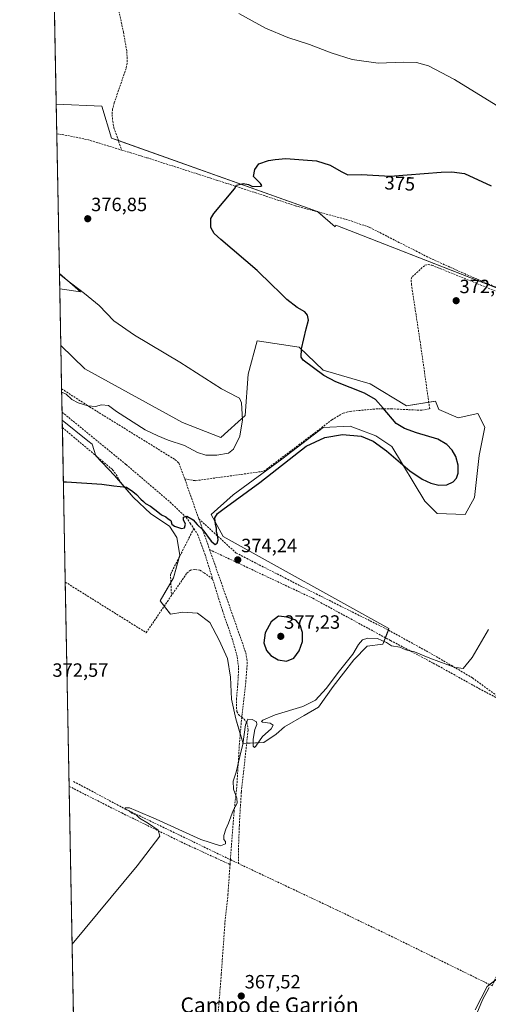
# Model space of a CAD drawing. Units: metres. Extents: x 632071 to 635547, y 4690354 to 4692733.
# Drawn here: x 632071 to 632315, y 4691191 to 4691704 of the extents above; entities that cross this region are included whole.
import ezdxf
from ezdxf.enums import TextEntityAlignment as Align

# ---------------------------------------------------------------- set-up
doc = ezdxf.new("R2010")
doc.units = ezdxf.units.M
doc.header["$MEASUREMENT"] = 0
doc.linetypes.add('TRAZOSX2', pattern=[1.5, 1, -0.5])
for name, color, linetype, lineweight in [('Carátula', 7, 'Continuous', 5), ('Comarca CxS', 133, 'Continuous', 0), ('Comunidad Autónoma CxS', 142, 'Continuous', 0), ('Corriente artificial lineal', 5, 'TRAZOSX2', 13), ('Cultivos herbáceos CxS', 92, 'Continuous', 0), ('Curva de nivel maestra', 36, 'Continuous', 30), ('Curva de nivel normal', 36, 'Continuous', 0), ('Municipio CxS', 142, 'Continuous', 0), ('Pastizal CxS', 92, 'Continuous', 0), ('Provincia CxS', 1, 'Continuous', 0), ('Punto de cota en terreno', 7, 'Continuous', 0), ('Rótulo de curva de nivel directora', 19, 'Continuous', 0), ('Rótulo de punto de cota en terreno', 19, 'Continuous', 0), ('Suelo desnudo', 252, 'Continuous', 0), ('Suelo desnudo CxS', 43, 'Continuous', 0), ('Texto cartográfico', 19, 'Continuous', 0), ('Vía pecuaria', 92, 'Continuous', 13), ('Vía pecuaria CxS', 92, 'Continuous', 13)]:
    doc.layers.add(name, color=color, linetype=linetype, lineweight=lineweight)
doc.styles.add('Arial', font='txt', dxfattribs={"height": 0.2})

# ---------------------------------------------------------------- blocks, each defined once
blk = doc.blocks.new('*U151')
at = {"layer": 'Cultivos herbáceos CxS', "color": 92, "linetype": 'Continuous', "lineweight": 0}
for points in [[(632332.29, 4691214.82, 368.03), (632314.4, 4691200.6, 367.69), (632308.11, 4691188.49, 367.59)], [(632103.07, 4690976.03, 367.57), (632093.27, 4691495.52, 377.08), (632106.57, 4691484.82, 376.48), (632108.79, 4691483.15, 376.29), (632110.84, 4691477, 376.07), (632120.53, 4691466.77, 375.68), (632130.23, 4691455.45, 374.82), (632139.39, 4691446.83, 374.75), (632149.09, 4691440.36, 374.86), (632152.86, 4691434.44, 374.79), (632154.48, 4691425.28, 374.63), (632151.25, 4691413.42, 373.73), (632144.24, 4691401.57, 373.15), (632149.63, 4691394.56, 372.48), (632156.1, 4691395.64, 372.44), (632163.64, 4691395.1, 372.41), (632170.1, 4691390.25, 372.49), (632174.95, 4691381.09, 372.72), (632179.26, 4691371.4, 372.69), (632180.88, 4691361.7, 372.7), (632181.42, 4691350.38, 372.47), (632183.57, 4691340.14, 370.86), (632187.35, 4691327.21, 369.96), (632198.12, 4691327.75, 369.57), (632204.59, 4691332.06, 369.54), (632208.9, 4691335.83, 369.6), (632219.14, 4691341.76, 369.55), (632226.68, 4691346.07, 369.54), (632234.22, 4691356.85, 369.75), (632245, 4691370.86, 369.89), (632252, 4691377.86, 369.91), (632260.09, 4691378.94, 369.84), (632263.32, 4691387.02, 371.36), (632177.11, 4691434.98, 374.78), (632170.77, 4691446.47, 375.16), (632182.3, 4691456.61, 375.43), (632207.61, 4691475.17, 375.6), (632229.13, 4691491.8, 375.34), (632243.1, 4691492.51, 375.15), (632247.3, 4691490.93, 375.13), (632256.46, 4691487.49, 375.07), (632264.75, 4691481.82, 374.52), (632282.04, 4691453.31, 372.43), (632288.42, 4691446.99, 372.01), (632303.03, 4691446.43, 371.25), (632307.81, 4691455.28, 371.1), (632310.16, 4691477.17, 371.24), (632313.19, 4691491.99, 371.12), (632309.49, 4691499.06, 372.35), (632299.39, 4691496.7, 372.64), (632289.29, 4691501.08, 372.58), (632287.5, 4691505.44, 372.45), (632272.45, 4691503.1, 373.51), (632253.59, 4691514.55, 373.96), (632228.98, 4691521.66, 374.21), (632216.61, 4691533.6, 375.37), (632194.78, 4691536.94, 376.62), (632190.02, 4691519.49, 378.82), (632188.44, 4691498.07, 379.54), (632175.8, 4691486.6, 382.04), (632155.93, 4691494.35, 382.46), (632105.08, 4691522.3, 383.58), (632092.53, 4691534.38, 384.74), (632091.98, 4691563.92, 382.45), (632102.82, 4691562.32, 379.99), (632091.83, 4691571.87, 380.01), (632090.16, 4691660.03, 377.53), (632113.88, 4691659.04, 377.14), (632118.98, 4691642.47, 376.2), (632226.08, 4691604.22, 373.63), (632226.08, 4691604.22, 373.63), (632235.36, 4691596.2, 373.91), (632235.64, 4691597.12, 373.88), (632320.11, 4691564.12, 372.69)]]:
    blk.add_polyline3d(points, dxfattribs=at)
blk = doc.blocks.new('*U155')
at = {"layer": 'Pastizal CxS', "color": 92, "linetype": 'Continuous', "lineweight": 0}
for points in [[(632091.83, 4691571.87, 380.01), (632102.82, 4691562.32, 379.99), (632091.98, 4691563.92, 382.45), (632091.83, 4691571.87, 380.01)], [(632253.59, 4691514.55, 373.96), (632272.45, 4691503.1, 373.51), (632287.5, 4691505.44, 372.45), (632289.29, 4691501.08, 372.58), (632299.39, 4691496.7, 372.64), (632309.49, 4691499.06, 372.35), (632313.19, 4691491.99, 371.12), (632310.16, 4691477.17, 371.24), (632307.81, 4691455.28, 371.1), (632303.03, 4691446.43, 371.25), (632288.42, 4691446.99, 372.01), (632282.04, 4691453.31, 372.43), (632264.75, 4691481.82, 374.52), (632256.46, 4691487.49, 375.07), (632247.3, 4691490.93, 375.13), (632243.1, 4691492.51, 375.15), (632229.13, 4691491.8, 375.34), (632207.61, 4691475.17, 375.6), (632182.3, 4691456.61, 375.43), (632170.77, 4691446.47, 375.16), (632177.11, 4691434.98, 374.78), (632263.32, 4691387.02, 371.36), (632260.09, 4691378.94, 369.84), (632252, 4691377.86, 369.91), (632245, 4691370.86, 369.89), (632234.22, 4691356.85, 369.75), (632226.68, 4691346.07, 369.54), (632219.14, 4691341.76, 369.55), (632208.9, 4691335.83, 369.6), (632204.59, 4691332.06, 369.54), (632198.12, 4691327.75, 369.57), (632187.35, 4691327.21, 369.96), (632183.57, 4691340.14, 370.86), (632181.42, 4691350.38, 372.47), (632180.88, 4691361.7, 372.7), (632179.26, 4691371.4, 372.69), (632174.95, 4691381.09, 372.72), (632170.1, 4691390.25, 372.49), (632163.64, 4691395.1, 372.41), (632156.1, 4691395.64, 372.44), (632149.63, 4691394.56, 372.48), (632144.24, 4691401.57, 373.15), (632151.25, 4691413.42, 373.73), (632154.48, 4691425.28, 374.63), (632152.86, 4691434.44, 374.79), (632149.09, 4691440.36, 374.86), (632139.39, 4691446.83, 374.75), (632130.23, 4691455.45, 374.82), (632120.53, 4691466.77, 375.68), (632110.84, 4691477, 376.07), (632108.79, 4691483.15, 376.29), (632106.57, 4691484.82, 376.48), (632093.27, 4691495.52, 377.08), (632092.53, 4691534.38, 384.74), (632105.08, 4691522.3, 383.58), (632155.93, 4691494.35, 382.46), (632175.8, 4691486.6, 382.04), (632188.44, 4691498.07, 379.54), (632190.02, 4691519.49, 378.82), (632194.78, 4691536.94, 376.62), (632216.61, 4691533.6, 375.37), (632228.98, 4691521.66, 374.21), (632253.59, 4691514.55, 373.96)]]:
    blk.add_polyline3d(points, close=True, dxfattribs=at)
blk = doc.blocks.new('*U162')
at = {"layer": 'Curva de nivel normal', "color": 36, "linetype": 'Continuous', "lineweight": 0}
for points in [[(632323.53, 4691656.87, 380), (632297.45, 4691673, 380), (632283.88, 4691680.1, 380), (632277.61, 4691681.79, 380), (632270.83, 4691681.91, 380), (632257.69, 4691681.42, 380), (632244.19, 4691683.33, 380), (632233.24, 4691686.8, 380), (632221.93, 4691691.18, 380), (632210.76, 4691694.81, 380), (632199.07, 4691699.75, 380), (632185.19, 4691707.36, 380)], [(632091.83, 4691571.64, 380), (632095.39, 4691568.75, 380), (632104.88, 4691561.58, 380), (632112.49, 4691555.29, 380), (632120.19, 4691547.22, 380), (632130.89, 4691539.85, 380), (632154.47, 4691525.7, 380), (632176.17, 4691511.87, 380), (632184.56, 4691507.59, 380), (632185.59, 4691506.96, 380), (632186.49, 4691504.52, 380), (632187.16, 4691495.76, 380), (632185.64, 4691487.24, 380), (632182.34, 4691480.45, 380), (632179.8, 4691478.42, 380), (632173.74, 4691477.28, 380), (632167.96, 4691477.29, 380), (632163.7, 4691478.67, 380), (632156.96, 4691482.43, 380), (632148.41, 4691485.08, 380), (632142.99, 4691487.46, 380), (632136.5, 4691490.56, 380), (632121.6, 4691500.05, 380), (632117.37, 4691503.12, 380), (632113.7, 4691503.46, 380), (632110.52, 4691502.64, 380), (632106.66, 4691503.02, 380), (632101.49, 4691504.52, 380), (632098.32, 4691506.35, 380), (632095.41, 4691509.08, 380), (632092.99, 4691510.14, 380)]]:
    blk.add_polyline3d(points, dxfattribs=at)
blk = doc.blocks.new('*U170')
at = {"layer": 'Curva de nivel maestra', "color": 36, "linetype": 'Continuous', "lineweight": 30}
blk.add_polyline3d([(632093.87, 4691463.39, 375), (632095.52, 4691463.5, 375), (632113.84, 4691462.27, 375), (632120.09, 4691461.34, 375), (632126.64, 4691460.65, 375), (632130.04, 4691458.41, 375), (632131.89, 4691456.92, 375), (632134.11, 4691454.48, 375), (632135.6, 4691453.3, 375), (632136.65, 4691452.14, 375), (632139.19, 4691450.74, 375), (632143.07, 4691447.9, 375), (632144.89, 4691446.26, 375), (632147.17, 4691445.2, 375), (632148.45, 4691444.15, 375), (632149.72, 4691443.31, 375), (632150.39, 4691441.46, 375), (632151.73, 4691440.32, 375), (632153.84, 4691439.7, 375), (632155.33, 4691439.11, 375), (632156.85, 4691439.54, 375), (632157.34, 4691441.45, 375), (632156.35, 4691443.61, 375), (632156.39, 4691445.14, 375), (632158.04, 4691445.61, 375), (632161.44, 4691443.64, 375), (632163.52, 4691441.22, 375), (632166.42, 4691438.46, 375), (632170.83, 4691432.53, 375), (632172.89, 4691430.85, 375), (632173.88, 4691431.46, 375), (632174.35, 4691433.33, 375), (632174.06, 4691435.65, 375), (632173.48, 4691437.37, 375), (632173.57, 4691439.32, 375), (632173.05, 4691441.26, 375), (632172.72, 4691444.77, 375), (632174.15, 4691447, 375), (632176.82, 4691449.07, 375), (632196.1, 4691463.17, 375), (632220.24, 4691482.01, 375), (632229.88, 4691486.58, 375), (632239.09, 4691488.18, 375), (632248.87, 4691487.19, 375), (632255.07, 4691484.55, 375), (632261.99, 4691479.66, 375), (632274.18, 4691469.25, 375), (632280.55, 4691464.83, 375), (632285.17, 4691462.68, 375), (632289.24, 4691461.73, 375), (632293.48, 4691461.94, 375), (632296.67, 4691463.38, 375), (632298.38, 4691465.34, 375), (632299.28, 4691467.98, 375), (632299.28, 4691472.07, 375), (632298.07, 4691476.57, 375), (632296.18, 4691480, 375), (632293.42, 4691482.93, 375), (632288.71, 4691485.67, 375), (632277.63, 4691488.98, 375), (632271.35, 4691491.22, 375), (632267.04, 4691493.8, 375), (632260.33, 4691501.77, 375), (632256.31, 4691506.37, 375), (632250.52, 4691509.68, 375), (632235.59, 4691515.48, 375), (632229.41, 4691518.83, 375), (632218.66, 4691526.84, 375), (632217.67, 4691528.38, 375), (632217.75, 4691532.63, 375), (632220.25, 4691543.18, 375), (632221.39, 4691547.57, 375), (632220.94, 4691550.31, 375), (632219.56, 4691551.92, 375), (632215.58, 4691554.18, 375), (632210.1, 4691558.4, 375), (632206.34, 4691562.27, 375), (632202.39, 4691566.09, 375), (632194.8, 4691573.5, 375), (632175.79, 4691589.66, 375), (632172.39, 4691592.8, 375), (632170.65, 4691595.87, 375), (632170.64, 4691600.56, 375), (632172.09, 4691603.23, 375), (632182.97, 4691616.09, 375), (632184.03, 4691617.94, 375), (632187.36, 4691618.71, 375), (632190.2, 4691618.2, 375), (632192.32, 4691617.31, 375), (632196.61, 4691617.43, 375), (632197.14, 4691617.75, 375), (632196.41, 4691618.74, 375), (632192.73, 4691622.44, 375), (632193.48, 4691626.1, 375), (632195.5, 4691629.06, 375), (632200.7, 4691630.85, 375), (632204.03, 4691631.24, 375), (632209.57, 4691631.84, 375), (632218.66, 4691631.12, 375), (632225.62, 4691630.59, 375), (632232.67, 4691628.38, 375), (632238.4, 4691625.11, 375), (632241.93, 4691623.3, 375), (632249.01, 4691623.39, 375), (632263.92, 4691622.65, 375), (632290.52, 4691624.67, 375), (632295.95, 4691624.95, 375), (632302.58, 4691623.97, 375), (632316.54, 4691617.57, 375)], dxfattribs=at)
blk = doc.blocks.new('5PATER')
at = {"layer": 'Carátula', "linetype": 'Continuous', "lineweight": 5}
h = blk.add_hatch(color=250, dxfattribs=at)
edge = h.paths.add_edge_path()
edge.add_ellipse((0, 0.01), major_axis=(-1.33, -1.34), ratio=0.999422, start_angle=0, end_angle=360)

msp = doc.modelspace()

# ---------------------------------------------------------------- linework, layer by layer
at = {"layer": 'Comarca CxS', "color": 133, "linetype": 'Continuous', "lineweight": 0}
msp.add_polyline3d([(635546.61, 4690419.36, 388.5), (632114.82, 4690353.8, 365.15), (632071.15, 4692667.06, 400.62), (635254.99, 4692727.9, 389.37)], dxfattribs=at)
msp.add_polyline3d([(635546.61, 4690419.36, 388.5), (632114.82, 4690353.8, 365.15), (632071.15, 4692667.06, 400.62), (635254.99, 4692727.9, 389.37)], dxfattribs=at)
at = {"layer": 'Comunidad Autónoma CxS', "color": 142, "linetype": 'Continuous', "lineweight": 0}
msp.add_polyline3d([(635546.61, 4690419.36, 388.5), (633222.73, 4690374.97, 378.11), (633222.73, 4690374.97, 378.11), (632114.82, 4690353.8, 365.15), (632071.15, 4692667.06, 400.62), (635254.99, 4692727.9, 389.37)], dxfattribs=at)
msp.add_polyline3d([(635546.61, 4690419.36, 388.5), (633222.73, 4690374.97, 378.11), (633222.73, 4690374.97, 378.11), (632114.82, 4690353.8, 365.15), (632071.15, 4692667.06, 400.62), (635254.99, 4692727.9, 389.37)], dxfattribs=at)
at = {"layer": 'Corriente artificial lineal', "color": 5, "linetype": 'TRAZOSX2', "lineweight": 13}
for points in [[(632087.43, 4691804.94, 380.98), (632087.43, 4691804.93, 380.98), (632092.59, 4691798.12, 380.41), (632103.99, 4691782.05, 380.05), (632108.19, 4691774.19, 379.85), (632112.57, 4691763.79, 379.08), (632116, 4691747.44, 378.55), (632119.55, 4691723.32, 378.31), (632125.14, 4691697.64, 377.3), (632126.92, 4691687.5, 376.78), (632127.13, 4691681.5, 376.97), (632126.49, 4691678.67, 377.13), (632120.36, 4691660.83, 376.63), (632119.48, 4691657.61, 376.86), (632119.22, 4691654.64, 376.87), (632119.55, 4691651.18, 376.72), (632120.2, 4691647.83, 376.43), (632124.21, 4691636.21, 375.94)], [(632090.45, 4691644.6, 376.48), (632093.19, 4691644.33, 376.38), (632106.46, 4691641.63, 376.45), (632124.21, 4691636.21, 375.94)], [(632124.21, 4691636.21, 375.94), (632137.31, 4691632.21, 375.67), (632173.62, 4691620.57, 375.12), (632214.67, 4691607.16, 374.12), (632243.57, 4691599.37, 373.33), (632253.24, 4691595.92, 373.76), (632284.47, 4691580.01, 372.75), (632301.17, 4691572.48, 372.48), (632318.71, 4691564.92, 372.64), (632320.44, 4691563.77, 372.69), (632321.21, 4691561.81, 372.48)], [(632157.04, 4691464.96, 377.8), (632162.7, 4691464.03, 377.45), (632198.22, 4691469, 375.88), (632233.58, 4691495.68, 375.4), (632239.41, 4691499.2, 375.46), (632243.03, 4691500.15, 375.47), (632257.83, 4691501.55, 374.88), (632264.56, 4691501.45, 374.3), (632280.35, 4691500.7, 373.5), (632284.49, 4691501.5, 373.04), (632279.65, 4691535.64, 372.76), (632275.02, 4691566.02, 372.77), (632274.81, 4691569.06, 372.84), (632275.45, 4691570.29, 372.75), (632281.99, 4691576.19, 372.51), (632283.67, 4691576.59, 372.47), (632285.69, 4691576.22, 372.39), (632321.21, 4691561.81, 372.48)], [(632092.96, 4691511.92, 380.28), (632092.96, 4691511.92, 380.28), (632107.47, 4691502.53, 379.83), (632151.93, 4691475.07, 378.64), (632154, 4691473.27, 378.59), (632157.04, 4691464.96, 377.8)], [(632093.19, 4691499.73, 377.41), (632093.19, 4691499.73, 377.41), (632126.5, 4691472.46, 376.19), (632149.45, 4691452.86, 375.4), (632157.75, 4691445, 375.1), (632159.82, 4691441.93, 375), (632161.74, 4691439.08, 374.83)], [(632093.34, 4691491.74, 376.94), (632119.49, 4691469.76, 375.97), (632121.35, 4691467.25, 375.77), (632123.68, 4691463.02, 375.17)], [(632157.04, 4691464.96, 377.8), (632164.35, 4691444.2, 375.44)], [(632164.35, 4691444.2, 375.44), (632169.99, 4691428.14, 374.18)], [(632164.35, 4691444.2, 375.44), (632183.77, 4691426.39, 374.29), (632225.4, 4691405.11, 372.52), (632261.69, 4691386.98, 371.35), (632286.55, 4691373.28, 370.19), (632306.73, 4691361.38, 369.2), (632326.19, 4691347.25, 368.85)], [(632161.74, 4691439.08, 374.83), (632149.61, 4691415.25, 373.81), (632150.14, 4691404.29, 372.67)], [(632161.74, 4691439.08, 374.83), (632163.67, 4691436.23, 374.6), (632167.5, 4691425.93, 373.42), (632171.55, 4691412.86, 372.29)], [(632169.99, 4691428.14, 374.18), (632223.7, 4691402.8, 372.74), (632264.14, 4691380.81, 370.33), (632286.33, 4691369.06, 369.45), (632310.14, 4691355.85, 368.76), (632326.19, 4691347.25, 368.85)], [(632169.99, 4691428.14, 374.18), (632188.79, 4691374.5, 373.38), (632189.41, 4691371.07, 373.02), (632189.49, 4691367.86, 372.6), (632188.63, 4691357.31, 371.82), (632186.7, 4691341.34, 370.54), (632186.66, 4691340.88, 370.54)], [(632171.55, 4691412.86, 372.29), (632167.03, 4691416.16, 372.6), (632164.84, 4691417.47, 372.54), (632162.24, 4691417.78, 372.51), (632160.04, 4691417.54, 372.65), (632158.03, 4691415.75, 372.64), (632150.14, 4691404.29, 372.67)], [(632094.86, 4691411.24, 373.65), (632094.86, 4691411.24, 373.65), (632136.98, 4691384.91, 373.01), (632150.14, 4691404.29, 372.67)], [(632171.55, 4691412.86, 372.29), (632176.65, 4691396.38, 372.25), (632182.04, 4691380.81, 372.19), (632184.36, 4691372.3, 372.82), (632185.09, 4691366.52, 372.13), (632184.66, 4691358.66, 372.03), (632183.97, 4691350.65, 371.94), (632183.91, 4691346.17, 371.52), (632184.21, 4691343.94, 371.07), (632184.93, 4691342.24, 370.8), (632186.66, 4691340.88, 370.54)], [(632186.66, 4691340.88, 370.54), (632185.47, 4691327.14, 370.03), (632184.1, 4691304.51, 369.51), (632182.71, 4691291.8, 369.67), (632180.76, 4691266.74, 368.63)], [(632186.66, 4691340.88, 370.54), (632187.91, 4691339.89, 370.36), (632189.4, 4691338.1, 369.89), (632190.02, 4691334.22, 369.73), (632186.47, 4691301.81, 369.16), (632185.44, 4691284.72, 369.04), (632184.96, 4691271.37, 368.82), (632184.92, 4691264.74, 368.44)], [(632096.86, 4691304.9, 371.48), (632096.87, 4691304.9, 371.48), (632124.21, 4691291.07, 370.24), (632157.83, 4691274.68, 369.17), (632180.59, 4691264.23, 368.95)], [(632099.21, 4691307.44, 371.47), (632126.48, 4691292.9, 369.92), (632180.76, 4691266.74, 368.63)], [(632180.59, 4691264.23, 368.95), (632180.76, 4691266.74, 368.63)], [(632180.76, 4691266.74, 368.63), (632184.92, 4691264.74, 368.44)], [(632180.59, 4691264.23, 368.95), (632179.54, 4691248.69, 368.06), (632178.02, 4691235.09, 368.08), (632176.06, 4691207.04, 367.99), (632165.53, 4691078.12, 367.52), (632163.32, 4691050.12, 367.37)], [(632184.92, 4691264.74, 368.44), (632236.07, 4691240.57, 368.08), (632266.45, 4691225.87, 367.89), (632316.92, 4691201.08, 367.75), (632323.18, 4691214.13, 367.93), (632324.21, 4691213.96, 368.05)]]:
    msp.add_polyline3d(points, dxfattribs=at)
at = {"layer": 'Cultivos herbáceos CxS', "color": 92, "linetype": 'Continuous', "lineweight": 0}
for points in [[(632320.11, 4691564.12, 372.69), (632235.64, 4691597.12, 373.88), (632235.36, 4691596.2, 373.91), (632226.08, 4691604.22, 373.63), (632118.98, 4691642.47, 376.2), (632113.88, 4691659.04, 377.14), (632090.16, 4691660.03, 377.53), (632086.33, 4691862.72, 387.4)], [(632090.16, 4691660.03, 377.53), (632087.42, 4691804.94, 380.98), (632086.33, 4691862.72, 387.4)], [(632091.82, 4691571.87, 380.01), (632090.45, 4691644.6, 376.48), (632090.16, 4691660.03, 377.53)], [(632090.16, 4691660.03, 377.53), (632113.88, 4691659.04, 377.14), (632118.98, 4691642.47, 376.2), (632122.48, 4691641.22, 375.89), (632226.08, 4691604.22, 373.63), (632226.3, 4691604.02, 373.58), (632235.36, 4691596.2, 373.91), (632235.64, 4691597.12, 373.88), (632319.62, 4691564.32, 372.66)], [(632090.16, 4691660.03, 377.53), (632113.88, 4691659.04, 377.14), (632118.98, 4691642.47, 376.2), (632122.48, 4691641.22, 375.89), (632226.08, 4691604.22, 373.63), (632226.3, 4691604.02, 373.58), (632235.36, 4691596.2, 373.91), (632235.64, 4691597.12, 373.88), (632319.62, 4691564.32, 372.66)], [(632091.97, 4691563.92, 382.45), (632102.82, 4691562.32, 379.99), (632091.82, 4691571.87, 380.01)], [(632092.53, 4691534.38, 384.74), (632091.97, 4691563.92, 382.45)], [(632093.27, 4691495.52, 377.08), (632106.57, 4691484.82, 376.48), (632108.79, 4691483.15, 376.29), (632110.82, 4691477.05, 376.07), (632110.84, 4691477, 376.07), (632120.53, 4691466.77, 375.68), (632123.56, 4691463.23, 375.18), (632130.23, 4691455.45, 374.82), (632139.39, 4691446.83, 374.75), (632149.09, 4691440.36, 374.86), (632152.86, 4691434.44, 374.79), (632154.48, 4691425.28, 374.63), (632154.21, 4691424.29, 374.58), (632151.25, 4691413.42, 373.73), (632149.82, 4691411, 373.32), (632144.24, 4691401.57, 373.15), (632146.39, 4691398.77, 372.44), (632149.63, 4691394.57, 372.48), (632156.1, 4691395.64, 372.44), (632163.64, 4691395.1, 372.41), (632170.1, 4691390.25, 372.49), (632174.95, 4691381.09, 372.72), (632179.26, 4691371.4, 372.69), (632180.88, 4691361.7, 372.7), (632181.42, 4691350.38, 372.47), (632183.57, 4691340.14, 370.86), (632185.9, 4691332.16, 370.25), (632187.35, 4691327.21, 369.96), (632189.26, 4691327.31, 369.81), (632198.12, 4691327.75, 369.57), (632204.59, 4691332.06, 369.54), (632208.9, 4691335.83, 369.6), (632219.14, 4691341.76, 369.55), (632226.68, 4691346.07, 369.54), (632234.22, 4691356.85, 369.75), (632245, 4691370.86, 369.89), (632252, 4691377.86, 369.91), (632260.09, 4691378.94, 369.84), (632261.43, 4691382.29, 370.33), (632263.01, 4691386.25, 371.21), (632263.32, 4691387.02, 371.36), (632177.11, 4691434.98, 374.78), (632170.77, 4691446.47, 375.16), (632182.3, 4691456.61, 375.43), (632207.61, 4691475.17, 375.6), (632229.13, 4691491.8, 375.34), (632243.1, 4691492.51, 375.15), (632247.3, 4691490.93, 375.13), (632256.46, 4691487.49, 375.07), (632264.75, 4691481.82, 374.52), (632282.04, 4691453.31, 372.43), (632288.42, 4691446.99, 372.01), (632303.03, 4691446.43, 371.25), (632307.81, 4691455.28, 371.1), (632310.16, 4691477.17, 371.24), (632313.19, 4691491.99, 371.12), (632309.49, 4691499.06, 372.35), (632299.39, 4691496.7, 372.64), (632289.28, 4691501.08, 372.58), (632287.5, 4691505.44, 372.45), (632284.01, 4691504.9, 373.06), (632272.45, 4691503.1, 373.51), (632253.59, 4691514.55, 373.96), (632228.98, 4691521.66, 374.21), (632216.61, 4691533.6, 375.37), (632194.78, 4691536.94, 376.62), (632190.02, 4691519.49, 378.82), (632188.44, 4691498.07, 379.54), (632175.8, 4691486.6, 382.04), (632155.93, 4691494.35, 382.46), (632105.08, 4691522.3, 383.58), (632092.53, 4691534.38, 384.74)], [(632103.07, 4690976.04, 367.57), (632103.06, 4690976.98, 367.68), (632103.03, 4690978.33, 367.85), (632103, 4690979.68, 367.77), (632102.99, 4690980.29, 367.72), (632096.86, 4691304.9, 371.48), (632094.86, 4691411.24, 373.65), (632093.34, 4691491.74, 376.94), (632093.27, 4691495.52, 377.08)], [(632332.29, 4691214.82, 368.03), (632330.88, 4691213.7, 368.1), (632330.39, 4691213.31, 368.13), (632330, 4691213, 368.16), (632329.72, 4691212.78, 368.18), (632327.51, 4691211.02, 368.31), (632324.38, 4691208.53, 368.11), (632318.1, 4691203.54, 367.6), (632316.57, 4691202.33, 367.48), (632315.74, 4691201.66, 367.57), (632314.4, 4691200.6, 367.69), (632308.11, 4691188.49, 367.59)]]:
    msp.add_polyline3d(points, dxfattribs=at)
at = {"layer": 'Curva de nivel maestra', "color": 36, "linetype": 'Continuous', "lineweight": 30}
msp.add_polyline3d([(632209.97, 4691370.14, 375), (632213.76, 4691371.65, 375), (632216.63, 4691375.41, 375), (632218.31, 4691380.31, 375), (632218.29, 4691385.08, 375), (632217.1, 4691388.91, 375), (632214.79, 4691391.45, 375), (632210.39, 4691392.98, 375), (632205.81, 4691393.51, 375), (632201.99, 4691390.51, 375), (632198.81, 4691384.85, 375), (632198.26, 4691379.64, 375), (632199.53, 4691375.62, 375), (632201.8, 4691373.05, 375), (632205.61, 4691370.78, 375), (632209.97, 4691370.14, 375)], dxfattribs=at)
at = {"layer": 'Curva de nivel normal', "color": 36, "linetype": 'Continuous', "lineweight": 0}
msp.add_polyline3d([(632315.14, 4691386.65, 370), (632306.55, 4691371.95, 370), (632301.86, 4691366.26, 370), (632299.53, 4691366.53, 370), (632297.53, 4691366.77, 370), (632293.93, 4691368.16, 370), (632284.51, 4691371.61, 370), (632276.51, 4691374.86, 370), (632272.14, 4691375.9, 370), (632269.02, 4691377.29, 370), (632264.7, 4691378.11, 370), (632262.04, 4691379.73, 370), (632259.52, 4691380.88, 370), (632257.27, 4691381.81, 370), (632252.31, 4691382.08, 370), (632249.52, 4691381.16, 370), (632247.5, 4691378.79, 370), (632244.5, 4691373.75, 370), (632237.61, 4691365.1, 370), (632230.67, 4691355.89, 370), (632225.13, 4691349.84, 370), (632218.53, 4691346.42, 370), (632204.05, 4691342.1, 370), (632197.69, 4691339.44, 370), (632197.02, 4691338.59, 370), (632197.56, 4691338.34, 370), (632201.47, 4691337.82, 370), (632202.97, 4691336.77, 370), (632201.95, 4691334.82, 370), (632197.47, 4691330.77, 370), (632193.95, 4691325.77, 370), (632193.31, 4691325.15, 370), (632192.67, 4691325.77, 370), (632192.67, 4691329.53, 370), (632193.51, 4691334.48, 370), (632194.58, 4691337.05, 370), (632194.3, 4691338.43, 370), (632192.19, 4691339.67, 370), (632189.84, 4691339.82, 370), (632188.6, 4691337, 370), (632187.29, 4691326.94, 370), (632185.78, 4691320.46, 370), (632183.84, 4691312.34, 370), (632182.26, 4691307.57, 370), (632182.49, 4691303.51, 370), (632184.12, 4691298.81, 370), (632184.24, 4691296.14, 370), (632182.22, 4691292.28, 370), (632179.8, 4691285.72, 370), (632178.38, 4691282.68, 370), (632177.34, 4691279.26, 370), (632177.39, 4691277.29, 370), (632178.23, 4691276.14, 370), (632178.16, 4691275.03, 370), (632175.7, 4691273.86, 370), (632165.4, 4691277.25, 370), (632142.16, 4691287.85, 370), (632131.64, 4691292.33, 370), (632128.33, 4691293.8, 370), (632125.95, 4691293.75, 370), (632125.82, 4691292.96, 370), (632128.1, 4691292.13, 370), (632129.49, 4691290.85, 370), (632131.88, 4691289.9, 370), (632133.57, 4691288.26, 370), (632138.24, 4691285.6, 370), (632143.14, 4691282.01, 370), (632144, 4691278.97, 370), (632132.36, 4691263.54, 370), (632098.42, 4691222.68, 370)], dxfattribs=at)
at = {"layer": 'Municipio CxS', "color": 142, "linetype": 'Continuous', "lineweight": 0}
msp.add_polyline3d([(635546.61, 4690419.36, 388.5), (632114.82, 4690353.8, 365.15), (632071.15, 4692667.06, 400.62), (635254.99, 4692727.9, 389.37)], dxfattribs=at)
msp.add_polyline3d([(635546.61, 4690419.36, 388.5), (632114.82, 4690353.8, 365.15), (632071.15, 4692667.06, 400.62), (635254.99, 4692727.9, 389.37)], dxfattribs=at)
at = {"layer": 'Pastizal CxS', "color": 92, "linetype": 'Continuous', "lineweight": 0}
for points in [[(632091.97, 4691563.92, 382.45), (632091.82, 4691571.87, 380.01)], [(632091.97, 4691563.92, 382.45), (632102.82, 4691562.32, 379.99), (632091.82, 4691571.87, 380.01)], [(632093.27, 4691495.52, 377.08), (632106.57, 4691484.82, 376.48), (632108.79, 4691483.15, 376.29), (632110.82, 4691477.05, 376.07), (632110.84, 4691477, 376.07), (632120.53, 4691466.77, 375.68), (632123.56, 4691463.23, 375.18), (632130.23, 4691455.45, 374.82), (632139.39, 4691446.83, 374.75), (632149.09, 4691440.36, 374.86), (632152.86, 4691434.44, 374.79), (632154.48, 4691425.28, 374.63), (632154.21, 4691424.29, 374.58), (632151.25, 4691413.42, 373.73), (632149.82, 4691411, 373.32), (632144.24, 4691401.57, 373.15), (632146.39, 4691398.77, 372.44), (632149.63, 4691394.57, 372.48), (632156.1, 4691395.64, 372.44), (632163.64, 4691395.1, 372.41), (632170.1, 4691390.25, 372.49), (632174.95, 4691381.09, 372.72), (632179.26, 4691371.4, 372.69), (632180.88, 4691361.7, 372.7), (632181.42, 4691350.38, 372.47), (632183.57, 4691340.14, 370.86), (632185.9, 4691332.16, 370.25), (632187.35, 4691327.21, 369.96), (632189.26, 4691327.31, 369.81), (632198.12, 4691327.75, 369.57), (632204.59, 4691332.06, 369.54), (632208.9, 4691335.83, 369.6), (632219.14, 4691341.76, 369.55), (632226.68, 4691346.07, 369.54), (632234.22, 4691356.85, 369.75), (632245, 4691370.86, 369.89), (632252, 4691377.86, 369.91), (632260.09, 4691378.94, 369.84), (632261.43, 4691382.29, 370.33), (632263.01, 4691386.25, 371.21), (632263.32, 4691387.02, 371.36), (632177.11, 4691434.98, 374.78), (632170.77, 4691446.47, 375.16), (632182.3, 4691456.61, 375.43), (632207.61, 4691475.17, 375.6), (632229.13, 4691491.8, 375.34), (632243.1, 4691492.51, 375.15), (632247.3, 4691490.93, 375.13), (632256.46, 4691487.49, 375.07), (632264.75, 4691481.82, 374.52), (632282.04, 4691453.31, 372.43), (632288.42, 4691446.99, 372.01), (632303.03, 4691446.43, 371.25), (632307.81, 4691455.28, 371.1), (632310.16, 4691477.17, 371.24), (632313.19, 4691491.99, 371.12), (632309.49, 4691499.06, 372.35), (632299.39, 4691496.7, 372.64), (632289.28, 4691501.08, 372.58), (632287.5, 4691505.44, 372.45), (632284.01, 4691504.9, 373.06), (632272.45, 4691503.1, 373.51), (632253.59, 4691514.55, 373.96), (632228.98, 4691521.66, 374.21), (632216.61, 4691533.6, 375.37), (632194.78, 4691536.94, 376.62), (632190.02, 4691519.49, 378.82), (632188.44, 4691498.07, 379.54), (632175.8, 4691486.6, 382.04), (632155.93, 4691494.35, 382.46), (632105.08, 4691522.3, 383.58), (632092.53, 4691534.38, 384.74)], [(632093.27, 4691495.52, 377.08), (632093.19, 4691499.73, 377.41), (632092.96, 4691511.92, 380.28), (632092.53, 4691534.38, 384.74)]]:
    msp.add_polyline3d(points, dxfattribs=at)
at = {"layer": 'Provincia CxS', "color": 1, "linetype": 'Continuous', "lineweight": 0}
msp.add_polyline3d([(635546.61, 4690419.36, 388.5), (632114.82, 4690353.8, 365.15), (632071.15, 4692667.06, 400.62), (635254.99, 4692727.9, 389.37)], dxfattribs=at)
msp.add_polyline3d([(635546.61, 4690419.36, 388.5), (632114.82, 4690353.8, 365.15), (632071.15, 4692667.06, 400.62), (635254.99, 4692727.9, 389.37)], dxfattribs=at)
at = {"layer": 'Suelo desnudo', "color": 252, "linetype": 'Continuous', "lineweight": 0}
msp.add_polyline3d([(632332.29, 4691214.82, 368.03), (632330.88, 4691213.7, 368.1), (632330.39, 4691213.31, 368.13), (632330, 4691213, 368.16), (632329.72, 4691212.78, 368.18), (632327.51, 4691211.02, 368.31), (632324.38, 4691208.53, 368.11), (632318.1, 4691203.54, 367.6), (632316.57, 4691202.33, 367.48), (632315.74, 4691201.66, 367.57), (632314.4, 4691200.6, 367.69), (632308.11, 4691188.49, 367.59)], dxfattribs=at)
at = {"layer": 'Suelo desnudo CxS', "color": 43, "linetype": 'Continuous', "lineweight": 0}
msp.add_polyline3d([(632308.11, 4691188.49, 367.59), (632314.4, 4691200.6, 367.69), (632332.29, 4691214.82, 368.03), (632348.17, 4691193.86, 367.1), (632365.95, 4691203.4, 367.63), (632430.72, 4691219.3, 369.08), (632485.96, 4691238.38, 369.77), (632521.51, 4691266.33, 369.35), (632641.5, 4691361.01, 369.37), (632661.81, 4691380.71, 369.94), (632661.83, 4691380.74, 369.94), (632661.85, 4691380.76, 369.94), (632665.17, 4691389.08, 369.69), (632669.47, 4691399.82, 369.69), (632692.93, 4691479.22, 369.59), (632715.73, 4691557.06, 370.77), (632720.84, 4691582.11, 370.23), (632727.66, 4691616.41, 370.14), (632749.45, 4691681.08, 370.27), (632758.16, 4691722.5, 370.26)], dxfattribs=at)
at = {"layer": 'Vía pecuaria', "color": 92, "linetype": 'Continuous', "lineweight": 13}
msp.add_polyline3d([(632302.01, 4691169.92, 367.61), (632311.97, 4691193.75, 367.82), (632315.45, 4691200.24, 367.79)], dxfattribs=at)
at = {"layer": 'Vía pecuaria CxS', "color": 92, "linetype": 'Continuous', "lineweight": 13}
msp.add_polyline3d([(632302.01, 4691169.92, 367.61), (632311.97, 4691193.75, 367.82), (632315.45, 4691200.24, 367.79)], dxfattribs=at)

# ---------------------------------------------------------------- block references
at = {"layer": 'Cultivos herbáceos CxS', "color": 92, "linetype": 'Continuous', "lineweight": 0}
msp.add_blockref('*U151', (0, 0), dxfattribs=at)
at = {"layer": 'Curva de nivel maestra', "color": 36, "linetype": 'Continuous', "lineweight": 30}
msp.add_blockref('*U170', (0, 0), dxfattribs=at)
at = {"layer": 'Curva de nivel normal', "color": 36, "linetype": 'Continuous', "lineweight": 0}
msp.add_blockref('*U162', (0, 0), dxfattribs=at)
at = {"layer": 'Pastizal CxS', "color": 92, "linetype": 'Continuous', "lineweight": 0}
msp.add_blockref('*U155', (0, 0), dxfattribs=at)
at = {"layer": 'Punto de cota en terreno', "linetype": 'Continuous', "lineweight": 0}
for p in [(632106.55, 4691600.44, 376.85), (632298.26, 4691557.75, 372.26), (632184.62, 4691422.83, 374.24), (632207, 4691383, 377.23), (632186.45, 4691195.72, 367.52)]:
    msp.add_blockref('5PATER', p, dxfattribs=at)

# ---------------------------------------------------------------- texts
at = {"layer": 'Rótulo de curva de nivel directora', "color": 19, "linetype": 'Continuous', "lineweight": 0, "style": 'Arial'}
msp.add_text('375', height=7, rotation=-2.8414, dxfattribs=at).set_placement((632268.97, 4691618.86), align=Align.MIDDLE_CENTER)
at = {"layer": 'Rótulo de punto de cota en terreno', "color": 19, "linetype": 'Continuous', "lineweight": 0, "style": 'Arial'}
for s, p in [('376,85', (632108.31, 4691602.2)), ('372,26', (632300.02, 4691559.51)), ('374,24', (632186.38, 4691424.59)), ('377,23', (632208.76, 4691384.76)), ('372,57', (632088.16, 4691359.75)), ('367,52', (632188.21, 4691197.48))]:
    msp.add_text(s, height=7, dxfattribs=at).set_placement(p, align=Align.BOTTOM_LEFT)
at = {"layer": 'Texto cartográfico', "color": 19, "linetype": 'Continuous', "lineweight": 0, "style": 'Arial'}
msp.add_text('Campo de Garrión', height=8, dxfattribs=at).set_placement((632201.19, 4691191.02), align=Align.MIDDLE_CENTER)

doc.saveas('drawing.dxf')
